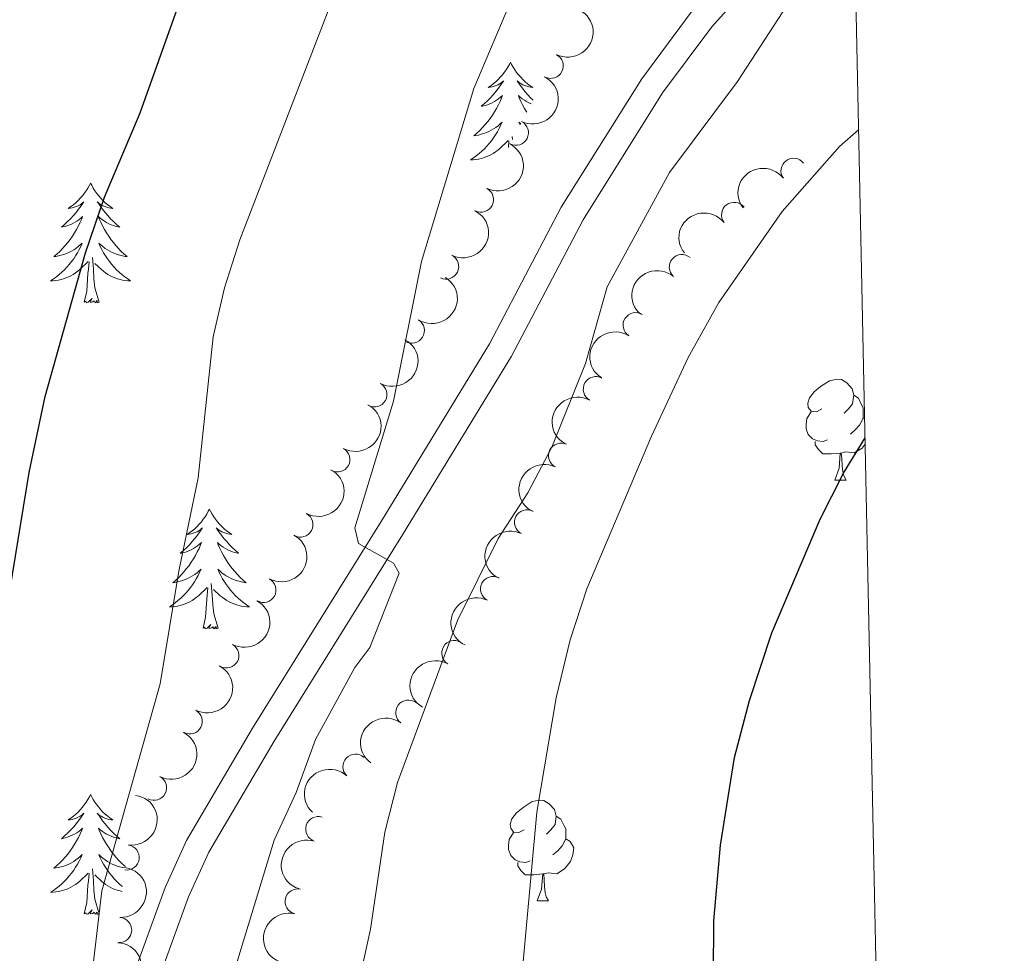
# Model space of a CAD drawing. Units: metres. Extents: x 640687 to 645202, y 734307 to 737368.
# Drawn here: x 644911 to 645009, y 736373 to 736466 of the extents above; entities that cross this region are included whole.
import ezdxf

# ---------------------------------------------------------------- set-up
doc = ezdxf.new("R2010")
doc.units = ezdxf.units.M
doc.header["$MEASUREMENT"] = 0
doc.linetypes.add('DGN Style 3', pattern=[69.35512499082569, 49.53937499344692, -19.81574999737877])
for name, color, linetype, lineweight in [('Carátula', 7, 'Continuous', 5), ('Elementos auxiliares', 7, 'Continuous', 5), ('Entidades rústicas y varios', 7, 'Continuous', 5), ('Relieve y altimetría', 7, 'Continuous', 5), ('Viales y ferrocarril', 7, 'Continuous', 5)]:
    doc.layers.add(name, color=color, linetype=linetype, lineweight=lineweight)

msp = doc.modelspace()

# ---------------------------------------------------------------- linework, layer by layer
at = {"layer": 'Carátula', "color": 7, "linetype": 'Continuous', "lineweight": 5}
msp.add_3dface([(640748.4199999999, 734306.5900000001), (645202.45, 734399.1100000001), (645140.77, 737368.49), (640686.73, 737275.96)], dxfattribs=at)
at = {"layer": 'Elementos auxiliares', "color": 250, "linetype": 'Continuous', "lineweight": 5}
msp.add_3dface([(641619.6799999999, 734718.6000000001), (641572.21, 737031.95), (644981.22, 737102.79), (645029.8200000001, 734789.44)], dxfattribs=at)
at = {"layer": 'Entidades rústicas y varios', "color": 92, "linetype": 'Continuous', "lineweight": 5}
for p, q in [((644960.02, 736453.49), (644960.0800000001, 736454.1499999999)), ((644960.44, 736454.3), (644960.4099999999, 736454.5900000001)), ((644995.29, 736426.6000000001), (644995.4299999999, 736426.52)), ((644992.46, 736420.44), (644993.5800000001, 736420.44)), ((644962.8800000001, 736378.5900000001), (644964.01, 736378.5900000001))]:
    msp.add_line(p, q, dxfattribs=at)
at = {"layer": 'Entidades rústicas y varios', "color": 92, "linetype": 'Continuous', "lineweight": 5, "flags": 128}
for points in [[(644960.23, 736461.98), (644960.1200000001, 736461.76), (644959.96, 736461.49), (644959.79, 736461.22), (644959.6100000001, 736460.97), (644959.4199999999, 736460.72), (644959.21, 736460.48), (644958.99, 736460.26), (644958.76, 736460.04), (644958.52, 736459.8400000001), (644958.27, 736459.6400000001), (644958.01, 736459.47), (644958.21, 736459.49), (644958.4099999999, 736459.53), (644958.6100000001, 736459.5800000001), (644958.81, 736459.6499999999), (644959, 736459.74), (644959.1799999999, 736459.8400000001), (644959.3500000001, 736459.95), (644959.56, 736460.1400000001), (644959.51, 736460.0700000001), (644959.28, 736459.73), (644959.04, 736459.3900000001), (644958.78, 736459.0700000001), (644958.52, 736458.75), (644958.24, 736458.45), (644957.94, 736458.1499999999), (644957.6399999999, 736457.8700000001), (644957.3300000001, 736457.6000000001), (644957.45, 736457.6200000001), (644957.7, 736457.6799999999), (644957.94, 736457.75), (644958.1799999999, 736457.8400000001), (644958.4099999999, 736457.94), (644958.6300000001, 736458.06), (644958.8500000001, 736458.19), (644959.05, 736458.3400000001), (644959.25, 736458.49), (644959.44, 736458.6599999999), (644959.3500000001, 736458.44), (644959.19, 736458.0800000001), (644959.02, 736457.73), (644958.8400000001, 736457.3800000001), (644958.6399999999, 736457.04), (644958.4299999999, 736456.71), (644958.2, 736456.3900000001), (644957.96, 736456.0800000001), (644957.71, 736455.77), (644957.44, 736455.48), (644957.1699999999, 736455.2), (644956.8800000001, 736454.9299999999), (644956.5900000001, 736454.6699999999), (644956.78, 736454.7), (644957.05, 736454.74), (644957.31, 736454.81), (644957.5700000001, 736454.8800000001), (644957.8300000001, 736454.98), (644958.0700000001, 736455.0900000001), (644958.3200000001, 736455.21), (644958.55, 736455.3500000001), (644958.77, 736455.5), (644958.99, 736455.6599999999), (644959.2, 736455.8400000001), (644959.3899999999, 736456.03), (644959.25, 736455.7), (644959.1000000001, 736455.3800000001), (644958.9299999999, 736455.06), (644958.74, 736454.76), (644958.55, 736454.46), (644958.3400000001, 736454.1699999999), (644958.1100000001, 736453.8999999999), (644957.8800000001, 736453.6300000001), (644957.6300000001, 736453.3700000001), (644957.3700000001, 736453.1200000001), (644957.1000000001, 736452.8900000001), (644956.8300000001, 736452.6699999999), (644956.54, 736452.46), (644956.25, 736452.27), (644956.51, 736452.28), (644956.78, 736452.3), (644957.04, 736452.3400000001), (644957.3, 736452.3999999999), (644957.55, 736452.47), (644957.8, 736452.56), (644958.04, 736452.6599999999), (644958.28, 736452.78), (644958.51, 736452.9099999999), (644958.74, 736453.06), (644958.95, 736453.21), (644959.1499999999, 736453.3800000001), (644960, 736454.1799999999)], [(644960.23, 736461.98), (644960.3400000001, 736461.76), (644960.49, 736461.49), (644960.6599999999, 736461.22), (644960.8400000001, 736460.97), (644961.04, 736460.72), (644961.24, 736460.48), (644961.46, 736460.26), (644961.69, 736460.04), (644961.9299999999, 736459.8400000001), (644962.1799999999, 736459.6400000001), (644962.44, 736459.47), (644962.24, 736459.49), (644962.04, 736459.53), (644961.8400000001, 736459.5800000001), (644961.6499999999, 736459.6499999999), (644961.46, 736459.74), (644961.28, 736459.8400000001), (644961.1000000001, 736459.95), (644960.8999999999, 736460.1400000001), (644960.94, 736460.0700000001), (644961.1699999999, 736459.73), (644961.4099999999, 736459.3900000001), (644961.6699999999, 736459.0700000001), (644961.94, 736458.75), (644962.22, 736458.45), (644962.47, 736458.2)], [(644962.28, 736457.8400000001), (644962.05, 736457.94), (644961.8200000001, 736458.06), (644961.6100000001, 736458.19), (644961.3999999999, 736458.3400000001), (644961.2, 736458.49), (644961.02, 736458.6599999999), (644961.1000000001, 736458.44), (644961.26, 736458.0800000001), (644961.4299999999, 736457.73), (644961.6200000001, 736457.3800000001), (644961.8200000001, 736457.04), (644961.8400000001, 736457)], [(644961.25, 736455.8500000001), (644961.06, 736456.03), (644961.1799999999, 736455.74)], [(644918.49, 736449.96), (644918.3800000001, 736449.74), (644918.22, 736449.46), (644918.05, 736449.2), (644917.8700000001, 736448.94), (644917.6799999999, 736448.69), (644917.47, 736448.46), (644917.25, 736448.23), (644917.02, 736448.01), (644916.78, 736447.81), (644916.53, 736447.6200000001), (644916.27, 736447.44), (644916.47, 736447.46), (644916.6699999999, 736447.5), (644916.8700000001, 736447.56), (644917.0700000001, 736447.6300000001), (644917.26, 736447.71), (644917.44, 736447.81), (644917.6100000001, 736447.9199999999), (644917.8200000001, 736448.1100000001), (644917.78, 736448.05), (644917.54, 736447.7), (644917.3, 736447.3700000001), (644917.05, 736447.04), (644916.78, 736446.73), (644916.5, 736446.4199999999), (644916.21, 736446.1300000001), (644915.8999999999, 736445.8400000001), (644915.5900000001, 736445.5700000001), (644915.71, 736445.6000000001), (644915.96, 736445.6499999999), (644916.2, 736445.73), (644916.44, 736445.8200000001), (644916.6699999999, 736445.9199999999), (644916.8899999999, 736446.04), (644917.1100000001, 736446.1699999999), (644917.3200000001, 736446.31), (644917.51, 736446.47), (644917.7, 736446.6400000001), (644917.6100000001, 736446.4199999999), (644917.46, 736446.06), (644917.28, 736445.7), (644917.1000000001, 736445.3600000001), (644916.8999999999, 736445.02), (644916.69, 736444.6799999999), (644916.46, 736444.3600000001), (644916.22, 736444.05), (644915.97, 736443.75), (644915.71, 736443.46), (644915.4299999999, 736443.1699999999), (644915.1399999999, 736442.8999999999), (644914.8500000001, 736442.6499999999), (644915.04, 736442.6699999999), (644915.31, 736442.72), (644915.5700000001, 736442.78), (644915.8300000001, 736442.8600000001), (644916.0900000001, 736442.95), (644916.3400000001, 736443.06), (644916.5800000001, 736443.1799999999), (644916.81, 736443.3200000001), (644917.04, 736443.47), (644917.25, 736443.6400000001), (644917.46, 736443.81), (644917.6499999999, 736444), (644917.51, 736443.6699999999), (644917.3600000001, 736443.3500000001), (644917.19, 736443.04), (644917, 736442.73), (644916.81, 736442.44), (644916.6000000001, 736442.1499999999), (644916.3700000001, 736441.8700000001), (644916.1399999999, 736441.6000000001), (644915.8899999999, 736441.3400000001), (644915.6399999999, 736441.1000000001), (644915.3700000001, 736440.8700000001), (644915.0900000001, 736440.6400000001), (644914.8, 736440.44), (644914.51, 736440.24), (644914.77, 736440.25), (644915.04, 736440.28), (644915.3, 736440.3200000001), (644915.56, 736440.3800000001), (644915.81, 736440.45), (644916.06, 736440.54), (644916.31, 736440.6400000001), (644916.54, 736440.75), (644916.77, 736440.8800000001), (644917, 736441.03), (644917.21, 736441.19), (644917.4099999999, 736441.3600000001), (644918.26, 736442.1599999999)], [(644918.49, 736449.96), (644918.6000000001, 736449.74), (644918.75, 736449.46), (644918.9199999999, 736449.2), (644919.1000000001, 736448.94), (644919.3, 736448.69), (644919.5, 736448.46), (644919.72, 736448.23), (644919.95, 736448.01), (644920.19, 736447.81), (644920.44, 736447.6200000001), (644920.7, 736447.44), (644920.51, 736447.46), (644920.3, 736447.5), (644920.1000000001, 736447.56), (644919.9099999999, 736447.6300000001), (644919.72, 736447.71), (644919.54, 736447.81), (644919.3600000001, 736447.9199999999), (644919.1599999999, 736448.1100000001), (644919.2, 736448.05), (644919.4299999999, 736447.7), (644919.6699999999, 736447.3700000001), (644919.9299999999, 736447.04), (644920.2, 736446.73), (644920.48, 736446.4199999999), (644920.77, 736446.1300000001), (644921.0700000001, 736445.8400000001), (644921.3899999999, 736445.5700000001), (644921.26, 736445.6000000001), (644921.02, 736445.6499999999), (644920.77, 736445.73), (644920.54, 736445.8200000001), (644920.31, 736445.9199999999), (644920.0800000001, 736446.04), (644919.8700000001, 736446.1699999999), (644919.6599999999, 736446.31), (644919.46, 736446.47), (644919.28, 736446.6400000001), (644919.3600000001, 736446.4199999999), (644919.52, 736446.06), (644919.69, 736445.7), (644919.8800000001, 736445.3600000001), (644920.0800000001, 736445.02), (644920.29, 736444.6799999999), (644920.52, 736444.3600000001), (644920.76, 736444.05), (644921.01, 736443.75), (644921.27, 736443.46), (644921.54, 736443.1699999999), (644921.8300000001, 736442.8999999999), (644922.1300000001, 736442.6499999999), (644921.9299999999, 736442.6699999999), (644921.6699999999, 736442.72), (644921.3999999999, 736442.78), (644921.1399999999, 736442.8600000001), (644920.8899999999, 736442.95), (644920.6399999999, 736443.06), (644920.3999999999, 736443.1799999999), (644920.1699999999, 736443.3200000001), (644919.94, 736443.47), (644919.72, 736443.6400000001), (644919.52, 736443.81), (644919.3200000001, 736444), (644919.46, 736443.6699999999), (644919.6200000001, 736443.3500000001), (644919.79, 736443.04), (644919.97, 736442.73), (644920.1699999999, 736442.44), (644920.3800000001, 736442.1499999999), (644920.6000000001, 736441.8700000001), (644920.8400000001, 736441.6000000001), (644921.0800000001, 736441.3400000001), (644921.3400000001, 736441.1000000001), (644921.6100000001, 736440.8700000001), (644921.8899999999, 736440.6400000001), (644922.1799999999, 736440.44), (644922.47, 736440.24), (644922.2, 736440.25), (644921.94, 736440.28), (644921.6799999999, 736440.3200000001), (644921.4199999999, 736440.3800000001), (644921.1599999999, 736440.45), (644920.9099999999, 736440.54), (644920.6699999999, 736440.6400000001), (644920.4299999999, 736440.75), (644920.2, 736440.8800000001), (644919.98, 736441.03), (644919.77, 736441.19), (644919.56, 736441.3600000001), (644918.9099999999, 736441.98)], [(644917.8700000001, 736438.1100000001), (644918.1100000001, 736439.23), (644918.23, 736440.97), (644918.28, 736441.3999999999), (644918.3400000001, 736442.1200000001)], [(644919.3400000001, 736438.1100000001), (644918.9099999999, 736439.55), (644918.8200000001, 736440.45), (644918.77, 736441.3999999999), (644918.6699999999, 736442.56)], [(644919.3400000001, 736438.1100000001), (644919.1599999999, 736438.04), (644919.1499999999, 736438.28), (644918.96, 736438.06), (644918.8400000001, 736438.26), (644918.71, 736438.1499999999), (644918.44, 736438.1000000001), (644918.6399999999, 736438.49), (644918.26, 736438.1100000001), (644918.0700000001, 736438.06), (644918.03, 736438.22), (644917.8700000001, 736438.1100000001)], [(644991.1599999999, 736427.5), (644990.6300000001, 736427.23), (644990.1000000001, 736427.28), (644989.8300000001, 736427.6599999999), (644989.78, 736428.0800000001), (644989.94, 736428.6000000001), (644990.4199999999, 736429.2), (644991.05, 736429.72), (644991.95, 736430.31), (644992.7, 736430.47), (644993.1200000001, 736430.4199999999), (644993.6499999999, 736430.1000000001), (644994.1799999999, 736429.52), (644994.3400000001, 736428.8800000001), (644994.23, 736428.02), (644993.81, 736427.5), (644993.3899999999, 736427.0700000001)], [(644994.3400000001, 736428.8800000001), (644994.8200000001, 736428.56), (644995.1300000001, 736427.9199999999), (644995.29, 736427.6000000001), (644995.29, 736427.02), (644995.29, 736426.6000000001), (644994.9199999999, 736425.8999999999), (644994.5, 736425.4199999999), (644994.02, 736425)], [(644991.74, 736424.4199999999), (644991.3200000001, 736424.26), (644990.73, 736424.3200000001), (644990.26, 736424.52), (644989.8300000001, 736424.95), (644989.6200000001, 736425.54), (644989.6200000001, 736425.96), (644989.6699999999, 736426.54), (644990.1000000001, 736427.23)], [(644993, 736423.1200000001), (644992.1100000001, 736423.04), (644991.27, 736423.04), (644990.8400000001, 736423.46), (644990.52, 736423.94), (644990.52, 736424.26)], [(644995.48, 736423.99), (644995.19, 736423.6200000001), (644994.3899999999, 736423.1400000001), (644993.54, 736423.25), (644993.1100000001, 736423.1200000001)], [(644992.46, 736420.44), (644992.8899999999, 736421.6000000001), (644993, 736423.1200000001), (644993.1100000001, 736423.1200000001), (644993.1499999999, 736422.54), (644993.1799999999, 736421.8500000001), (644993.25, 736421.24), (644993.3700000001, 736420.8400000001), (644993.5800000001, 736420.44)], [(644930.3, 736417.55), (644930.19, 736417.3300000001), (644930.04, 736417.05), (644929.8700000001, 736416.79), (644929.69, 736416.53), (644929.5, 736416.28), (644929.29, 736416.04), (644929.0700000001, 736415.8200000001), (644928.8400000001, 736415.6000000001), (644928.6000000001, 736415.3999999999), (644928.3500000001, 736415.21), (644928.0900000001, 736415.03), (644928.29, 736415.05), (644928.49, 736415.0900000001), (644928.69, 736415.1400000001), (644928.8800000001, 736415.21), (644929.0700000001, 736415.3), (644929.25, 736415.3999999999), (644929.4299999999, 736415.51), (644929.6300000001, 736415.7), (644929.5900000001, 736415.6400000001), (644929.3600000001, 736415.29), (644929.1200000001, 736414.96), (644928.8600000001, 736414.6300000001), (644928.6000000001, 736414.31), (644928.3200000001, 736414.01), (644928.02, 736413.71), (644927.72, 736413.4299999999), (644927.4099999999, 736413.1599999999), (644927.53, 736413.1799999999), (644927.78, 736413.24), (644928.02, 736413.31), (644928.26, 736413.3999999999), (644928.49, 736413.5), (644928.71, 736413.6200000001), (644928.9199999999, 736413.75), (644929.1300000001, 736413.8999999999), (644929.3300000001, 736414.06), (644929.52, 736414.23), (644929.4299999999, 736414), (644929.27, 736413.6400000001), (644929.1000000001, 736413.29), (644928.9199999999, 736412.94), (644928.72, 736412.6000000001), (644928.5, 736412.27), (644928.28, 736411.95), (644928.04, 736411.6400000001), (644927.79, 736411.3300000001), (644927.52, 736411.04), (644927.25, 736410.76), (644926.96, 736410.49), (644926.6599999999, 736410.23), (644926.8600000001, 736410.26), (644927.1300000001, 736410.3), (644927.3899999999, 736410.3700000001), (644927.6499999999, 736410.45), (644927.8999999999, 736410.54), (644928.1499999999, 736410.6499999999), (644928.3899999999, 736410.77), (644928.6300000001, 736410.9099999999), (644928.8500000001, 736411.06), (644929.0700000001, 736411.22), (644929.27, 736411.3999999999), (644929.47, 736411.5900000001), (644929.3300000001, 736411.26), (644929.1699999999, 736410.94), (644929, 736410.6300000001), (644928.8200000001, 736410.3200000001), (644928.6200000001, 736410.02), (644928.4099999999, 736409.74), (644928.19, 736409.46), (644927.96, 736409.19), (644927.71, 736408.9299999999), (644927.45, 736408.69), (644927.1799999999, 736408.45), (644926.8999999999, 736408.23), (644926.6200000001, 736408.02), (644926.3200000001, 736407.8300000001), (644926.5900000001, 736407.8400000001), (644926.8500000001, 736407.8600000001), (644927.1200000001, 736407.9099999999), (644927.3700000001, 736407.96), (644927.6300000001, 736408.04), (644927.8800000001, 736408.1200000001), (644928.1200000001, 736408.22), (644928.3600000001, 736408.3400000001), (644928.5900000001, 736408.47), (644928.81, 736408.6200000001), (644929.03, 736408.78), (644929.23, 736408.94), (644930.0800000001, 736409.74)], [(644930.3, 736417.55), (644930.4199999999, 736417.3300000001), (644930.5700000001, 736417.05), (644930.74, 736416.79), (644930.9199999999, 736416.53), (644931.1200000001, 736416.28), (644931.3200000001, 736416.04), (644931.54, 736415.8200000001), (644931.77, 736415.6000000001), (644932.01, 736415.3999999999), (644932.26, 736415.21), (644932.52, 736415.03), (644932.3200000001, 736415.05), (644932.1200000001, 736415.0900000001), (644931.9199999999, 736415.1400000001), (644931.73, 736415.21), (644931.54, 736415.3), (644931.3600000001, 736415.3999999999), (644931.1799999999, 736415.51), (644930.98, 736415.7), (644931.02, 736415.6400000001), (644931.25, 736415.29), (644931.49, 736414.96), (644931.75, 736414.6300000001), (644932.02, 736414.31), (644932.3, 736414.01), (644932.5900000001, 736413.71), (644932.8899999999, 736413.4299999999), (644933.2, 736413.1599999999), (644933.0800000001, 736413.1799999999), (644932.8300000001, 736413.24), (644932.5900000001, 736413.31), (644932.3600000001, 736413.3999999999), (644932.1200000001, 736413.5), (644931.8999999999, 736413.6200000001), (644931.6799999999, 736413.75), (644931.48, 736413.8999999999), (644931.28, 736414.06), (644931.0900000001, 736414.23), (644931.1799999999, 736414), (644931.3400000001, 736413.6400000001), (644931.51, 736413.29), (644931.69, 736412.94), (644931.8899999999, 736412.6000000001), (644932.1100000001, 736412.27), (644932.3300000001, 736411.95), (644932.5700000001, 736411.6400000001), (644932.8200000001, 736411.3300000001), (644933.0900000001, 736411.04), (644933.3600000001, 736410.76), (644933.6499999999, 736410.49), (644933.95, 736410.23), (644933.75, 736410.26), (644933.48, 736410.3), (644933.22, 736410.3700000001), (644932.96, 736410.45), (644932.71, 736410.54), (644932.46, 736410.6499999999), (644932.22, 736410.77), (644931.98, 736410.9099999999), (644931.76, 736411.06), (644931.54, 736411.22), (644931.3400000001, 736411.3999999999), (644931.1399999999, 736411.5900000001), (644931.28, 736411.26), (644931.44, 736410.94), (644931.6100000001, 736410.6300000001), (644931.79, 736410.3200000001), (644931.99, 736410.02), (644932.2, 736409.74), (644932.4199999999, 736409.46), (644932.6499999999, 736409.19), (644932.8999999999, 736408.9299999999), (644933.1599999999, 736408.69), (644933.4299999999, 736408.45), (644933.71, 736408.23), (644934, 736408.02), (644934.28, 736407.8300000001), (644934.02, 736407.8400000001), (644933.76, 736407.8600000001), (644933.5, 736407.9099999999), (644933.24, 736407.96), (644932.98, 736408.04), (644932.73, 736408.1200000001), (644932.49, 736408.22), (644932.25, 736408.3400000001), (644932.02, 736408.47), (644931.8, 736408.6200000001), (644931.5800000001, 736408.78), (644931.3800000001, 736408.94), (644930.72, 736409.56)], [(644929.69, 736405.7), (644929.9299999999, 736406.81), (644930.04, 736408.56), (644930.0900000001, 736408.99), (644930.1599999999, 736409.71)], [(644931.1599999999, 736405.7), (644930.73, 736407.1400000001), (644930.6399999999, 736408.04), (644930.5900000001, 736408.99), (644930.49, 736410.1499999999)], [(644931.1599999999, 736405.7), (644930.98, 736405.6300000001), (644930.96, 736405.8700000001), (644930.77, 736405.6400000001), (644930.6499999999, 736405.8500000001), (644930.53, 736405.74), (644930.26, 736405.6799999999), (644930.46, 736406.0800000001), (644930.0700000001, 736405.7), (644929.8800000001, 736405.6400000001), (644929.8400000001, 736405.81), (644929.69, 736405.7)], [(644918.49, 736389.1599999999), (644918.3800000001, 736388.94), (644918.22, 736388.6699999999), (644918.05, 736388.3999999999), (644917.8700000001, 736388.1400000001), (644917.6799999999, 736387.8999999999), (644917.47, 736387.6599999999), (644917.25, 736387.4299999999), (644917.02, 736387.22), (644916.78, 736387.01), (644916.53, 736386.8200000001), (644916.27, 736386.6400000001), (644916.47, 736386.6699999999), (644916.6699999999, 736386.7), (644916.8700000001, 736386.76), (644917.0700000001, 736386.8300000001), (644917.26, 736386.9099999999), (644917.44, 736387.01), (644917.6100000001, 736387.1200000001), (644917.8200000001, 736387.3200000001), (644917.78, 736387.25), (644917.54, 736386.9099999999), (644917.3, 736386.5700000001), (644917.05, 736386.24), (644916.78, 736385.9299999999), (644916.5, 736385.6200000001), (644916.21, 736385.3300000001), (644915.8999999999, 736385.05), (644915.5900000001, 736384.78), (644915.71, 736384.8), (644915.96, 736384.8600000001), (644916.2, 736384.9299999999), (644916.44, 736385.02), (644916.6699999999, 736385.1200000001), (644916.8899999999, 736385.24), (644917.1100000001, 736385.3700000001), (644917.3200000001, 736385.51), (644917.51, 736385.6699999999), (644917.7, 736385.8400000001), (644917.6100000001, 736385.6200000001), (644917.46, 736385.26), (644917.28, 736384.8999999999), (644917.1000000001, 736384.56), (644916.8999999999, 736384.22), (644916.69, 736383.8900000001), (644916.46, 736383.56), (644916.22, 736383.25), (644915.97, 736382.95), (644915.71, 736382.6599999999), (644915.4299999999, 736382.3800000001), (644915.1399999999, 736382.1100000001), (644914.8500000001, 736381.8500000001), (644915.04, 736381.8700000001), (644915.31, 736381.9199999999), (644915.5700000001, 736381.98), (644915.8300000001, 736382.06), (644916.0900000001, 736382.1599999999), (644916.3400000001, 736382.26), (644916.5800000001, 736382.3900000001), (644916.81, 736382.52), (644917.04, 736382.6799999999), (644917.25, 736382.8400000001), (644917.46, 736383.02), (644917.6499999999, 736383.2), (644917.51, 736382.8800000001), (644917.3600000001, 736382.56), (644917.19, 736382.24), (644917, 736381.94), (644916.81, 736381.6400000001), (644916.6000000001, 736381.3500000001), (644916.3700000001, 736381.0700000001), (644916.1399999999, 736380.8), (644915.8899999999, 736380.55), (644915.6399999999, 736380.3), (644915.3700000001, 736380.0700000001), (644915.0900000001, 736379.8500000001), (644914.8, 736379.6400000001), (644914.51, 736379.45), (644914.77, 736379.46), (644915.04, 736379.48), (644915.3, 736379.52), (644915.56, 736379.5800000001), (644915.81, 736379.6499999999), (644916.06, 736379.74), (644916.31, 736379.8400000001), (644916.54, 736379.96), (644916.77, 736380.0900000001), (644917, 736380.23), (644917.21, 736380.3900000001), (644917.4099999999, 736380.56), (644918.26, 736381.3600000001)], [(644918.49, 736389.1599999999), (644918.6000000001, 736388.94), (644918.75, 736388.6699999999), (644918.9199999999, 736388.3999999999), (644919.1000000001, 736388.1400000001), (644919.3, 736387.8999999999), (644919.5, 736387.6599999999), (644919.72, 736387.4299999999), (644919.95, 736387.22), (644920.19, 736387.01), (644920.44, 736386.8200000001), (644920.7, 736386.6400000001), (644920.51, 736386.6699999999), (644920.3, 736386.7), (644920.1000000001, 736386.76), (644919.9099999999, 736386.8300000001), (644919.72, 736386.9099999999), (644919.54, 736387.01), (644919.3600000001, 736387.1200000001), (644919.1599999999, 736387.3200000001), (644919.2, 736387.25), (644919.4299999999, 736386.9099999999), (644919.6699999999, 736386.5700000001), (644919.9299999999, 736386.24), (644920.2, 736385.9299999999), (644920.48, 736385.6200000001), (644920.77, 736385.3300000001), (644921.0700000001, 736385.05), (644921.3899999999, 736384.78), (644921.26, 736384.8), (644921.02, 736384.8600000001), (644920.77, 736384.9299999999), (644920.54, 736385.02), (644920.31, 736385.1200000001), (644920.0800000001, 736385.24), (644919.8700000001, 736385.3700000001), (644919.6599999999, 736385.51), (644919.46, 736385.6699999999), (644919.28, 736385.8400000001), (644919.3600000001, 736385.6200000001), (644919.52, 736385.26), (644919.69, 736384.8999999999), (644919.8800000001, 736384.56), (644920.0800000001, 736384.22), (644920.29, 736383.8900000001), (644920.52, 736383.56), (644920.76, 736383.25), (644921.01, 736382.95), (644921.27, 736382.6599999999), (644921.54, 736382.3800000001), (644921.8300000001, 736382.1100000001), (644921.96, 736382)], [(644961.5800000001, 736385.6499999999), (644961.05, 736385.3800000001), (644960.52, 736385.44), (644960.26, 736385.81), (644960.2, 736386.23), (644960.3600000001, 736386.75), (644960.8400000001, 736387.3500000001), (644961.48, 736387.8800000001), (644962.3800000001, 736388.46), (644963.1200000001, 736388.6200000001), (644963.55, 736388.5700000001), (644964.0800000001, 736388.25), (644964.6100000001, 736387.6699999999), (644964.77, 736387.03), (644964.6599999999, 736386.1799999999), (644964.23, 736385.6499999999), (644963.81, 736385.22)], [(644964.77, 736387.03), (644965.24, 736386.71), (644965.56, 736386.0700000001), (644965.72, 736385.75), (644965.72, 736385.1699999999), (644965.72, 736384.75), (644965.3500000001, 736384.06), (644964.9299999999, 736383.5800000001), (644964.45, 736383.1599999999)], [(644962.1699999999, 736382.5700000001), (644961.74, 736382.4099999999), (644961.1599999999, 736382.47), (644960.6799999999, 736382.6799999999), (644960.26, 736383.1000000001), (644960.04, 736383.69), (644960.04, 736384.1100000001), (644960.1000000001, 736384.69), (644960.52, 736385.3800000001)], [(644965.72, 736384.75), (644966.1699999999, 736384.5), (644966.52, 736383.8800000001), (644966.4099999999, 736383.1599999999), (644966.2, 736382.52), (644965.6100000001, 736381.78), (644964.8200000001, 736381.3), (644963.97, 736381.3999999999), (644963.54, 736381.27)], [(644921.94, 736381.8700000001), (644921.9299999999, 736381.8700000001), (644921.6699999999, 736381.9199999999), (644921.3999999999, 736381.98), (644921.1399999999, 736382.06), (644920.8899999999, 736382.1599999999), (644920.6399999999, 736382.26), (644920.3999999999, 736382.3900000001), (644920.1699999999, 736382.52), (644919.94, 736382.6799999999), (644919.72, 736382.8400000001), (644919.52, 736383.02), (644919.3200000001, 736383.2), (644919.46, 736382.8800000001), (644919.6200000001, 736382.56), (644919.79, 736382.24), (644919.97, 736381.94), (644920.1699999999, 736381.6400000001), (644920.3800000001, 736381.3500000001), (644920.6000000001, 736381.0700000001), (644920.8400000001, 736380.8), (644921.0800000001, 736380.55), (644921.3400000001, 736380.3), (644921.6100000001, 736380.0700000001), (644921.6699999999, 736380.03)], [(644963.4299999999, 736381.27), (644962.54, 736381.19), (644961.69, 736381.19), (644961.27, 736381.6200000001), (644960.95, 736382.0900000001), (644960.95, 736382.4099999999)], [(644917.8700000001, 736377.31), (644918.1100000001, 736378.4299999999), (644918.23, 736380.1699999999), (644918.28, 736380.6000000001), (644918.3400000001, 736381.3300000001)], [(644919.3400000001, 736377.31), (644918.9099999999, 736378.75), (644918.8200000001, 736379.6499999999), (644918.77, 736380.6000000001), (644918.6699999999, 736381.77)], [(644962.8800000001, 736378.5900000001), (644963.3200000001, 736379.75), (644963.4299999999, 736381.27), (644963.54, 736381.27), (644963.5700000001, 736380.69), (644963.6100000001, 736380), (644963.6799999999, 736379.3900000001), (644963.79, 736378.99), (644964.01, 736378.5900000001)], [(644921.6300000001, 736379.53), (644921.4199999999, 736379.5800000001), (644921.1599999999, 736379.6499999999), (644920.9099999999, 736379.74), (644920.6699999999, 736379.8400000001), (644920.4299999999, 736379.96), (644920.2, 736380.0900000001), (644919.98, 736380.23), (644919.77, 736380.3900000001), (644919.56, 736380.56), (644918.9099999999, 736381.1799999999)], [(644919.3400000001, 736377.31), (644919.1599999999, 736377.24), (644919.1499999999, 736377.48), (644918.96, 736377.26), (644918.8400000001, 736377.46), (644918.71, 736377.3500000001), (644918.44, 736377.3), (644918.6399999999, 736377.69), (644918.26, 736377.31), (644918.0700000001, 736377.26), (644918.03, 736377.4199999999), (644917.8700000001, 736377.31)]]:
    msp.add_lwpolyline(points, dxfattribs=at)
at = {"layer": 'Entidades rústicas y varios', "color": 92, "linetype": 'Continuous', "lineweight": 5, "extrusion": (-0.07020591227877641, 0.2148075224406795, 0.974129795347623)}
for centre in [(-841844.1448790653, -486571.3528340757, 113617.5382082611), (-841838.7851343129, -486566.2423059037, 113616.352612212), (-841833.4253895605, -486561.1317777316, 113615.167016163), (-841828.0656448079, -486556.0212495595, 113613.9814201139)]:
    msp.add_arc(centre, 2.516055640060342, 45.36446333574664, 225.9090503451193, dxfattribs=at)
at = {"layer": 'Entidades rústicas y varios', "color": 92, "linetype": 'Continuous', "lineweight": 5}
for centre, radius, start, end in [((644964.2257800265, 736461.6162834205, 718.75), 1.250091938746999, 243.4520953181926, 62.66564973718804), ((644960.7610323105, 736454.9645525732, 718.75), 1.250091938746999, 243.4520953181926, 62.66564973718804), ((644988.3639123386, 736451.1801048352, 707.4529158709239), 1.250091938746998, 36.86395110566445, 216.0775055246599), ((644957.2962845946, 736448.3128217258, 718.75), 1.250091938746999, 243.4520953181926, 62.66564973718804), ((644982.4593924352, 736446.7982333035, 708.2566178303608), 1.250091938746998, 37.95492992650438, 217.1684843454998), ((644953.8315368786, 736441.6610908785, 718.75), 1.250091938746999, 243.4520953181926, 62.66564973718804), ((644977.2630301034, 736441.6147937977, 709.310793005927), 1.250091938746999, 49.51989046318592, 228.7334448821813), ((644972.6705545329, 736435.8340776265, 710.1361751899233), 1.250091938746998, 57.38074372260338, 236.5942981415988), ((644950.4259673983, 736435.2952607251, 719.86310961221), 1.250091938746999, 238.1547947412923, 57.36834916028775), ((644968.7144784797, 736429.4729781044, 710.3059067812375), 1.250091938746999, 61.12185781950328, 240.3354122384987), ((644946.6978441875, 736428.9458667615, 721.0640108824442), 1.250091938746998, 241.3485332913999, 60.56208771039529), ((644943.02253977, 736422.4807932293, 722.0361022683063), 1.250091938746998, 241.3485332913999, 60.56208771039529), ((644965.2575809681, 736422.8669237881, 711.0555498968816), 1.250091938746998, 63.94152840475244, 243.1550828237479), ((644961.8767426126, 736416.2387012229, 711.9971430353588), 1.250091938746998, 63.94152840475244, 243.1550828237479), ((644939.3472353523, 736416.0157196973, 723.0081936541684), 1.250091938746998, 241.3485332913999, 60.56208771039529), ((644958.495904257, 736409.6104786578, 712.9387361738359), 1.250091938746998, 63.94152840475244, 243.1550828237479), ((644935.6643678162, 736409.5089554705, 723.5850089853687), 1.250091938746999, 241.4939989292965, 60.70755334829191), ((644931.9837840297, 736402.9961646022, 724.1206003396491), 1.250091938746999, 241.4939989292965, 60.70755334829191), ((644954.638871029, 736403.237161658, 713.8319508159327), 1.250091938746999, 60.13424043848091, 239.3477948574763), ((644950.0690554925, 736397.3068859866, 714.3657828461652), 1.250091938746999, 53.91089129843269, 233.1244457174281), ((644928.3513579383, 736396.4440814869, 724.3923071400042), 1.250091938746998, 242.6489949146717, 61.86254933366715), ((644944.8217755673, 736391.9390460323, 714.4281206538824), 1.250091938746998, 47.26996556839182, 226.4835199873872), ((644924.7938911964, 736389.8418883798, 724.4663109058142), 1.250091938746998, 242.6489949146717, 61.86254933366715), ((644941.1205005762, 736385.7331496943, 714.5334894290115), 1.250091938746998, 72.35445238845668, 251.5680068074521), ((644922.0765418003, 736382.9125375282, 724.49), 1.250091938746999, 262.2413146699859, 81.4548690889813), ((644939.0716893524, 736378.5375811551, 714.920704154004), 1.250091938746998, 76.63400963968041, 255.8475640586759), ((644921.3271094491, 736375.6970179586, 725.9300000000001), 1.250091938746998, 267.1835160927641, 86.39707051175947)]:
    msp.add_arc(centre, radius, start, end, dxfattribs=at)
at = {"layer": 'Entidades rústicas y varios', "color": 92, "linetype": 'Continuous', "lineweight": 5, "extrusion": (-0.03336085717154577, -0.2235132994360245, 0.974129795347623)}
msp.add_arc((529203.1929479697, 802447.2857353243, -185434.6577510021), 2.516055640060342, 45.36446333574664, 225.9090503451193, dxfattribs=at)
at = {"layer": 'Entidades rústicas y varios', "color": 92, "linetype": 'Continuous', "lineweight": 5, "extrusion": (-0.02909911147771138, -0.2241079729219957, 0.9741297953476229)}
msp.add_arc((544783.2674813672, 792481.6360154117, -183121.8926203913), 2.516055640060343, 45.36446333574662, 225.9090503451192, dxfattribs=at)
at = {"layer": 'Entidades rústicas y varios', "color": 92, "linetype": 'Continuous', "lineweight": 5, "extrusion": (0.01642055968112031, -0.2253918965618707, 0.974129795347623)}
msp.add_arc((696780.177688304, 669998.9211441302, -154705.9347378639), 2.516055640060341, 45.36446333574664, 225.9090503451193, dxfattribs=at)
at = {"layer": 'Entidades rústicas y varios', "color": 92, "linetype": 'Continuous', "lineweight": 5, "extrusion": (-0.05007424638989531, 0.2203717578649367, 0.9741297953476231)}
msp.add_arc((-792099.1883212128, -560181.4905269236, 130695.5632442916), 2.516055640060341, 45.36446333574664, 225.9090503451193, dxfattribs=at)
at = {"layer": 'Entidades rústicas y varios', "color": 92, "linetype": 'Continuous', "lineweight": 5, "extrusion": (0.04709260251923823, -0.2210281172248527, 0.974129795347623)}
msp.add_arc((784272.5821840289, 570868.0641495527, -131707.6303364723), 2.516055640060343, 45.36446333574665, 225.9090503451193, dxfattribs=at)
at = {"layer": 'Entidades rústicas y varios', "color": 92, "linetype": 'Continuous', "lineweight": 5, "extrusion": (-0.06227391179363168, 0.2172397333038255, 0.9741297953476229)}
for centre in [(-822910.6462689384, -516318.0337935286, 120520.8730709397), (-822905.331734897, -516312.7466916619, 120520.6444188556), (-822900.0172008553, -516307.4595897954, 120520.4157667716)]:
    msp.add_arc(centre, 2.516055640060342, 45.36446333574665, 225.9090503451193, dxfattribs=at)
at = {"layer": 'Entidades rústicas y varios', "color": 92, "linetype": 'Continuous', "lineweight": 5, "extrusion": (0.06141397561649438, -0.2174844026935608, 0.974129795347623)}
msp.add_arc((820822.6491239113, 519798.1988538085, -119859.7118951701), 2.516055640060343, 45.36446333574663, 225.9090503451192, dxfattribs=at)
at = {"layer": 'Entidades rústicas y varios', "color": 92, "linetype": 'Continuous', "lineweight": 5, "extrusion": (0.07203826139622956, -0.2141999783170082, 0.974129795347623)}
for centre in [(846064.8666826428, 479830.2285925965, -110586.7368034017), (846059.549345097, 479825.3712897164, -110584.6433540578), (846054.2320075511, 479820.5139868365, -110582.549904714)]:
    msp.add_arc(centre, 2.516055640060343, 45.36446333574664, 225.9090503451193, dxfattribs=at)
at = {"layer": 'Entidades rústicas y varios', "color": 92, "linetype": 'Continuous', "lineweight": 5, "extrusion": (-0.06282525053671847, 0.217080928943555, 0.9741297953476231)}
for centre in [(-824238.0774341305, -514265.407621043, 120047.2704190838), (-824232.7313733902, -514260.1891027167, 120046.6095854869)]:
    msp.add_arc(centre, 2.516055640060342, 45.36446333574664, 225.9090503451193, dxfattribs=at)
at = {"layer": 'Entidades rústicas y varios', "color": 92, "linetype": 'Continuous', "lineweight": 5, "extrusion": (-0.06718821179546947, 0.2157704474939174, 0.974129795347623)}
for centre in [(-834704.4787369833, -497966.2758504681, 116266.8488477741), (-834699.1192531523, -497961.1488470295, 116265.7353987151)]:
    msp.add_arc(centre, 2.516055640060341, 45.36446333574666, 225.9090503451193, dxfattribs=at)
at = {"layer": 'Entidades rústicas y varios', "color": 92, "linetype": 'Continuous', "lineweight": 5, "extrusion": (0.05765622109509135, -0.218510645015368, 0.9741297953476231)}
msp.add_arc((811485.854102176, 533482.5836600089, -123030.7450069685), 2.516055640060342, 45.36446333574665, 225.9090503451193, dxfattribs=at)
at = {"layer": 'Entidades rústicas y varios', "color": 92, "linetype": 'Continuous', "lineweight": 5, "extrusion": (0.03362891207118837, -0.2234731261, 0.974129795347623)}
msp.add_arc((747348.1417555468, 616027.9233774096, -142179.9649555946), 2.516055640060341, 45.36446333574665, 225.9090503451193, dxfattribs=at)
at = {"layer": 'Entidades rústicas y varios', "color": 92, "linetype": 'Continuous', "lineweight": 5, "extrusion": (0.007559351760521667, -0.2258627858168736, 0.9741297953476231)}
msp.add_arc((669213.5914323509, 696083.3649691271, -160752.035203718), 2.516055640060342, 45.36446333574664, 225.9090503451193, dxfattribs=at)
at = {"layer": 'Entidades rústicas y varios', "color": 92, "linetype": 'Continuous', "lineweight": 5, "extrusion": (-0.1356514637377591, 0.1807479521372279, 0.974129795347623)}
msp.add_arc((-957834.783231549, -196463.3640443099, 46321.01615516329), 2.516055640060342, 45.36446333574664, 225.9090503451193, dxfattribs=at)
at = {"layer": 'Entidades rústicas y varios', "color": 92, "linetype": 'Continuous', "lineweight": 5, "extrusion": (0.1026018620217428, -0.2013554064972418, 0.9741297953476231)}
msp.add_arc((908965.033838489, 354065.3183088545, -81406.85130813469), 2.516055640060342, 45.36446333574663, 225.9090503451193, dxfattribs=at)
at = {"layer": 'Entidades rústicas y varios', "color": 92, "linetype": 'Continuous', "lineweight": 5, "extrusion": (-0.1507187005269429, 0.1683894745150894, 0.974129795347623)}
for centre in [(-971657.5067817733, -115344.0501284584, 27503.55145424233), (-971652.1470370207, -115338.9396002863, 27502.36585819327)]:
    msp.add_arc(centre, 2.516055640060342, 45.36446333574665, 225.9090503451193, dxfattribs=at)
at = {"layer": 'Entidades rústicas y varios', "color": 92, "linetype": 'Continuous', "lineweight": 5, "extrusion": (0.1173415207939247, -0.1931375398874263, 0.9741297953476231)}
msp.add_arc((933536.088667327, 286998.6335929097, -65847.59301423044), 2.516055640060341, 45.36446333574667, 225.9090503451193, dxfattribs=at)
at = {"layer": 'Relieve y altimetría', "color": 30, "linetype": 'Continuous', "lineweight": 5, "flags": 128}
for points, elevation in [([(644930.19, 736363.0800000001), (644936.73, 736384.6400000001), (644938.9199999999, 736389.3700000001), (644940.8500000001, 736394.6499999999), (644944.75, 736401.81), (644946.26, 736403.8), (644949.1599999999, 736411.19), (644948.5900000001, 736412.1699999999), (644945.1300000001, 736414.1200000001), (644944.77, 736415.69), (644948.6100000001, 736428.28), (644951.3899999999, 736442.1599999999), (644956.6000000001, 736459.3600000001), (644963.3700000001, 736475.45), (644970.8899999999, 736489.79), (644972.73, 736492.6200000001), (644974.6000000001, 736494.8200000001), (644983.73, 736502.4299999999), (644986.1100000001, 736504.1300000001), (644991.06, 736506.3800000001), (644993.74, 736507.26)], 715), ([(644932.4299999999, 736253.1499999999), (644931.1699999999, 736264.0800000001), (644927.6699999999, 736277.5700000001), (644923.6599999999, 736297.3900000001), (644921.8400000001, 736307.99), (644921.31, 736335.51), (644922.1100000001, 736340.73), (644922.3600000001, 736348.54), (644921.3999999999, 736350.22), (644919.52, 736352.04), (644918.31, 736354.49), (644918.21, 736367.78), (644919.6000000001, 736379.6000000001), (644925.4099999999, 736400.19), (644927.25, 736411.3700000001), (644929.1699999999, 736420.6599999999), (644930.69, 736434.69), (644931.81, 736439.54), (644933.3200000001, 736444.31), (644945.44, 736475.8)], 720), ([(644956.5, 736250.8500000001), (644954.71, 736255.99), (644952.24, 736266.8), (644948.19, 736280.52), (644946.98, 736286.1000000001), (644945.72, 736297.8900000001), (644943.0800000001, 736314.48), (644941.8899999999, 736327.1100000001), (644941.44, 736339.19), (644941.69, 736344.96), (644943.24, 736355.01), (644944.8999999999, 736369.29), (644946.3, 736375.79), (644947.75, 736385.4299999999), (644949, 736390.3600000001), (644954.97, 736406.46), (644959, 736414.6100000001), (644961.94, 736419.1599999999), (644964.3500000001, 736423.7), (644967.6699999999, 736432.02), (644969.8300000001, 736439.6400000001), (644976.04, 736451), (644982.78, 736460.05), (644988.6599999999, 736469.1200000001)], 710), ([(644968.5, 736254.1200000001), (644964.6399999999, 736268.19), (644964.24, 736273.3999999999), (644964.3500000001, 736282.6200000001), (644962.3800000001, 736302.98), (644961.6799999999, 736318.4199999999), (644961.69, 736336.77), (644960.44, 736345.23), (644960.03, 736351.8300000001), (644960.1799999999, 736358.4299999999), (644962.8600000001, 736387.4199999999), (644964.77, 736398.78), (644966.1599999999, 736404.54), (644967.81, 736409.6200000001), (644974.24, 736424.79), (644977.8999999999, 736432.6200000001), (644980.9299999999, 736438.0900000001), (644987.22, 736447.1499999999), (644992.94, 736453.6000000001), (644994.8300000001, 736455.25)], 705)]:
    msp.add_lwpolyline(points, dxfattribs=dict(at, elevation=elevation))
at = {"layer": 'Relieve y altimetría', "color": 30, "linetype": 'Continuous', "lineweight": 25, "flags": 128}
for points, elevation in [([(644924.74, 736250.74), (644919.77, 736275.78), (644918.8300000001, 736280.8900000001), (644918.44, 736286.19), (644917.9099999999, 736288.6200000001), (644912.94, 736293.9299999999), (644911.55, 736296.25), (644909.8999999999, 736307.1499999999), (644909.53, 736318.4299999999), (644908.8899999999, 736326.22), (644904.3300000001, 736358.4099999999), (644904.19, 736369.3300000001), (644904.48, 736375.72), (644905.01, 736381.28), (644906.3600000001, 736389.69), (644910.48, 736409.4299999999), (644912.3899999999, 736421.1799999999), (644913.98, 736428.75), (644917.99, 736443.04), (644919.8600000001, 736448.56), (644923.4199999999, 736456.95), (644927.1300000001, 736467.3600000001)], 725), ([(644999.1300000001, 736250.2), (644995.72, 736253.31), (644990.06, 736260.48), (644987.1300000001, 736265.73), (644986.1799999999, 736268.05), (644985.3200000001, 736271.5), (644984.4199999999, 736277.23), (644984.53, 736286.05), (644983.3700000001, 736308.4199999999), (644981.3999999999, 736319.56), (644980.71, 736328.03), (644980.6200000001, 736345.1100000001), (644981.23, 736357.3700000001), (644980.3899999999, 736371.23), (644980.4299999999, 736376.6000000001), (644981.0900000001, 736384.1400000001), (644982.51, 736392.8600000001), (644983.98, 736398.53), (644986.19, 736405.25), (644991.02, 736416.56), (644993.3200000001, 736421.1200000001), (644995.47, 736424.6300000001)], 700)]:
    msp.add_lwpolyline(points, dxfattribs=dict(at, elevation=elevation))
at = {"layer": 'Viales y ferrocarril', "color": 250, "linetype": 'Continuous', "lineweight": 5}
for points in [[(644949.5, 736414.99, 714.79), (644960.3200000001, 736432.75, 713.15), (644967.44, 736446.31, 712.45), (644975.3400000001, 736458.9199999999, 711.38), (644980.24, 736465.5, 710.9), (644985.53, 736471.4199999999, 710.54), (644990.8300000001, 736476.6100000001, 710.29), (644994.3200000001, 736479.52, 710.1800000000001)], [(644914.69, 736252.8, 727.58), (644914.3899999999, 736260.96, 727.3000000000001), (644916.69, 736294.6599999999, 724.28), (644918.26, 736310.8200000001, 723.38), (644920.49, 736336.1400000001, 721.41), (644921.48, 736348.8200000001, 720.14), (644922.6000000001, 736358.7, 719.5), (644923.5700000001, 736364.28, 719.02), (644925.6300000001, 736371.8700000001, 718.3100000000001), (644928.24, 736378.99, 717.59), (644930.25, 736383.44, 717.14), (644936.74, 736394.47, 716.1800000000001), (644949.5, 736414.99, 714.79)]]:
    msp.add_polyline3d(points, dxfattribs=at)
at = {"layer": 'Viales y ferrocarril', "color": 250, "linetype": 'DGN Style 3', "lineweight": 5}
msp.add_polyline3d([(644912.19, 736252.5700000001, 727.58), (644911.8899999999, 736261, 727.3000000000001), (644914.19, 736294.8600000001, 724.28), (644915.77, 736311.05, 723.38), (644918, 736336.3400000001, 721.41), (644918.99, 736349.06, 720.14), (644920.1200000001, 736359.05, 719.5), (644921.1200000001, 736364.8300000001, 719.02), (644923.25, 736372.6400000001, 718.3100000000001), (644925.9199999999, 736379.94, 717.59), (644928.03, 736384.5900000001, 717.14), (644934.6000000001, 736395.77, 716.1800000000001), (644947.3700000001, 736416.3, 714.79), (644958.1399999999, 736433.98, 713.15), (644965.27, 736447.56, 712.45), (644973.27, 736460.3300000001, 711.38), (644978.3, 736467.0800000001, 710.9)], dxfattribs=at)

doc.saveas('drawing.dxf')
